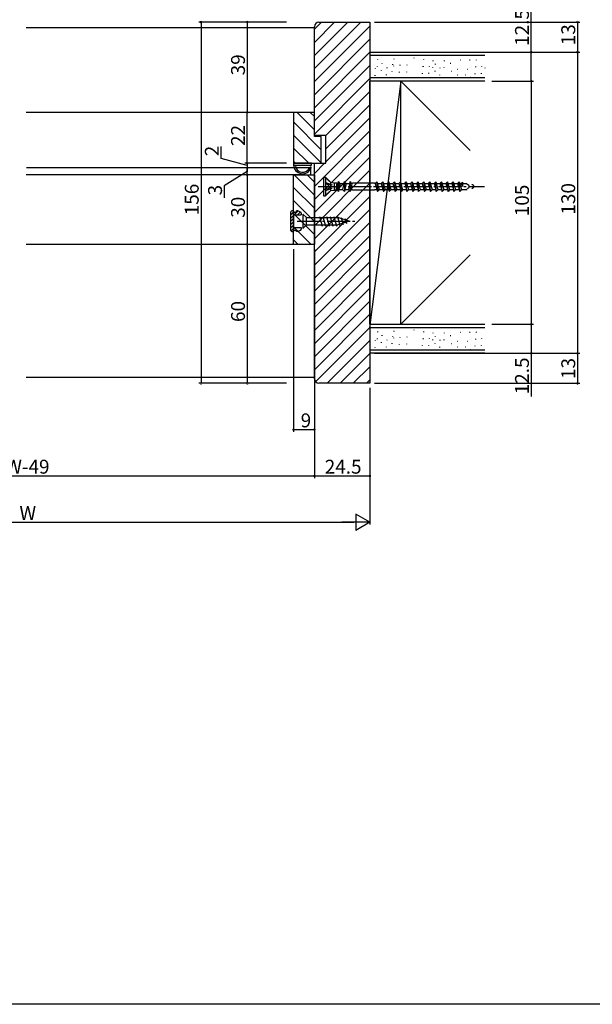
# Model space of a CAD drawing. Extents: x 0 to 1386, y 0 to 2244.
# Drawn here: x 440 to 688, y 0 to 425 of the extents above; entities that cross this region are included whole.
import ezdxf

# ---------------------------------------------------------------- set-up
doc = ezdxf.new("R2010")
doc.units = 0
doc.linetypes.add('YCENTER_1', pattern=[13, 10, -1, 1, -1])
for name, color, linetype in [('YKK_12', 2, 'CONTINUOUS'), ('YKK_13', 4, 'CONTINUOUS'), ('YKK_D', 6, 'CONTINUOUS'), ('YKK_ZWAK', 7, 'CONTINUOUS'), ('YSS_K', 3, 'CONTINUOUS')]:
    doc.layers.add(name, color=color, linetype=linetype)
doc.styles.get("Standard").update_dxf_attribs({"font": 'txt', "bigfont": 'BIGFONT'})

msp = doc.modelspace()

# ---------------------------------------------------------------- linework, layer by layer
at = {"layer": 'YKK_12', "linetype": 'Continuous'}
for p, q in [((567.79, 421.63), (443.29, 421.63)), ((567.79, 270.63), (443.29, 270.63))]:
    msp.add_line(p, q, dxfattribs=at)
at = {"layer": 'YKK_12'}
for p, q in [((558.79, 385.13), (443.29, 385.13)), ((558.79, 328.13), (443.29, 328.13))]:
    msp.add_line(p, q, dxfattribs=at)
at = {"layer": 'YKK_13', "linetype": 'Continuous'}
for p, q in [((558.79, 363.13), (558.79, 362.33)), ((566.49, 363.13), (558.79, 363.13)), ((558.79, 362.33), (566.49, 362.33)), ((566.15, 361.53), (566.07, 361.53)), ((566.49, 362.33), (566.49, 363.13)), ((563.79, 358.13), (443.29, 358.13)), ((566.29, 361.13), (443.32, 361.16)), ((566.29, 358.13), (566.29, 361.13)), ((571.79, 357.13), (571.79, 349.13)), ((571.79, 357.13), (572.59, 357.13)), ((572.59, 357.13), (572.59, 354.86)), ((575.02, 354.7), (572.59, 357.13)), ((575.02, 354.7), (572.59, 356.89)), ((572.59, 354.86), (574.79, 354.11)), ((572.59, 354.63), (572.59, 351.62)), ((572.59, 354.63), (575.5, 353.8)), ((574.79, 353.69), (572.59, 354.18)), ((574.79, 354.93), (574.79, 354.11)), ((574.79, 354.93), (576.29, 354.7)), ((574.79, 354.11), (575.5, 353.8)), ((574.79, 353.69), (575.5, 353.8)), ((574.79, 353.69), (574.79, 352.57)), ((574.79, 353.69), (574.79, 352.55)), ((576.29, 354.7), (576.29, 351.55)), ((576.29, 354.7), (577.45, 354.7)), ((577.45, 354.7), (577.06, 351.55)), ((577.67, 354.48), (577.45, 354.7)), ((578.01, 354.48), (577.46, 351.78)), ((577.67, 354.48), (578.01, 354.48)), ((578.01, 354.48), (578.21, 355.23)), ((578.96, 354.48), (578.21, 355.23)), ((578.21, 355.23), (578.21, 351.03)), ((578.96, 354.48), (578.41, 351.78)), ((578.96, 354.48), (580.55, 354.48)), ((580.55, 354.48), (580, 351.78)), ((580.55, 354.48), (580.75, 355.23)), ((581.5, 354.48), (580.75, 355.23)), ((580.75, 355.23), (580.75, 351.03)), ((581.5, 354.48), (580.95, 351.78)), ((581.5, 354.48), (583.09, 354.48)), ((583.09, 354.48), (582.54, 351.78)), ((583.09, 354.48), (583.29, 355.23)), ((584.04, 354.48), (583.29, 355.23)), ((583.29, 355.23), (583.29, 351.03)), ((584.04, 354.48), (583.49, 351.78)), ((584.04, 354.48), (584.17, 354.48)), ((584.17, 354.48), (584.29, 354.6)), ((593.79, 354.6), (584.29, 354.6)), ((593.92, 354.48), (593.79, 354.6)), ((593.92, 354.48), (594.13, 354.48)), ((594.13, 354.48), (594.83, 355.18)), ((594.13, 354.48), (595.08, 350.95)), ((594.83, 355.18), (595.78, 351.65)), ((594.83, 355.18), (595.08, 350.95)), ((595.02, 354.48), (596.67, 354.48)), ((596.67, 354.48), (597.37, 355.18)), ((596.67, 354.48), (597.62, 350.95)), ((597.37, 355.18), (598.32, 351.65)), ((597.37, 355.18), (597.62, 350.95)), ((597.59, 354.48), (599.21, 354.48)), ((599.21, 354.48), (599.91, 355.18)), ((599.21, 354.48), (600.16, 350.95)), ((599.91, 355.18), (600.86, 351.65)), ((599.91, 355.18), (600.16, 350.95)), ((600.13, 354.48), (601.75, 354.48)), ((601.75, 354.48), (602.45, 355.18)), ((601.75, 354.48), (602.7, 350.95)), ((602.45, 355.18), (603.4, 351.65)), ((602.45, 355.18), (602.7, 350.95)), ((602.67, 354.48), (604.29, 354.48)), ((604.29, 354.48), (604.99, 355.18)), ((604.29, 354.48), (605.24, 350.95)), ((604.99, 355.18), (605.94, 351.65)), ((604.99, 355.18), (605.24, 350.95)), ((605.21, 354.48), (606.83, 354.48)), ((606.83, 354.48), (607.53, 355.18)), ((606.83, 354.48), (607.78, 350.95)), ((607.53, 355.18), (608.48, 351.65)), ((607.78, 350.95), (607.53, 355.18)), ((607.75, 354.48), (609.37, 354.48)), ((609.37, 354.48), (610.07, 355.18)), ((609.37, 354.48), (610.32, 350.95)), ((610.07, 355.18), (611.02, 351.65)), ((610.07, 355.18), (610.32, 350.95)), ((610.29, 354.48), (611.91, 354.48)), ((611.91, 354.48), (612.61, 355.18)), ((611.91, 354.48), (612.86, 350.95)), ((612.61, 355.18), (613.56, 351.65)), ((612.86, 350.95), (612.61, 355.18)), ((612.83, 354.48), (614.45, 354.48)), ((614.45, 354.48), (615.15, 355.18)), ((614.45, 354.48), (615.4, 350.95)), ((615.15, 355.18), (616.1, 351.65)), ((615.15, 355.18), (615.4, 350.95)), ((615.37, 354.48), (616.99, 354.48)), ((616.99, 354.48), (617.69, 355.18)), ((616.99, 354.48), (617.94, 350.95)), ((617.69, 355.18), (618.64, 351.65)), ((617.94, 350.95), (617.69, 355.18)), ((617.88, 354.48), (619.53, 354.48)), ((619.53, 354.48), (620.23, 355.18)), ((619.53, 354.48), (620.48, 350.95)), ((620.48, 350.95), (620.23, 355.18)), ((620.23, 355.18), (621.18, 351.65)), ((620.42, 354.48), (622.07, 354.48)), ((622.07, 354.48), (622.77, 355.18)), ((622.07, 354.48), (623.02, 350.95)), ((623.02, 350.95), (622.77, 355.18)), ((622.77, 355.18), (623.72, 351.65)), ((622.96, 354.48), (624.61, 354.48)), ((624.61, 354.48), (625.31, 355.18)), ((624.61, 354.48), (625.56, 350.95)), ((625.56, 350.95), (625.31, 355.18)), ((625.31, 355.18), (626.26, 351.65)), ((625.5, 354.48), (627.15, 354.48)), ((627.15, 354.48), (627.85, 355.18)), ((627.15, 354.48), (628.1, 350.95)), ((628.1, 350.95), (627.85, 355.18)), ((627.85, 355.18), (628.8, 351.65)), ((628.14, 354.48), (629.69, 354.48)), ((629.69, 354.48), (630.39, 355.18)), ((629.69, 354.48), (630.64, 350.95)), ((630.64, 350.95), (630.39, 355.18)), ((630.39, 355.18), (631.34, 351.65)), ((630.58, 354.48), (631.3, 354.48)), ((631.3, 354.48), (631.8, 354.98)), ((631.3, 354.48), (631.67, 353.13)), ((631.91, 353.13), (631.8, 354.98)), ((631.8, 354.98), (631.94, 354.48)), ((631.94, 354.48), (633.81, 354.48)), ((571.79, 349.13), (572.59, 349.13)), ((574.79, 352.57), (572.59, 352.08)), ((572.59, 351.62), (575.5, 352.46)), ((572.59, 351.39), (574.79, 352.15)), ((575.02, 351.55), (572.59, 349.13)), ((575.02, 351.55), (572.59, 349.37)), ((572.59, 351.39), (572.59, 349.13)), ((574.79, 352.57), (575.5, 352.46)), ((574.79, 352.15), (575.5, 352.46)), ((574.79, 352.15), (574.79, 351.33)), ((574.79, 351.33), (576.29, 351.55)), ((576.29, 351.55), (577.06, 351.55)), ((577.12, 351.78), (577.06, 351.55)), ((577.12, 351.78), (577.46, 351.78)), ((577.46, 351.78), (578.21, 351.03)), ((578.41, 351.78), (578.21, 351.03)), ((578.41, 351.78), (580, 351.78)), ((580, 351.78), (580.75, 351.03)), ((580.95, 351.78), (580.75, 351.03)), ((580.95, 351.78), (582.54, 351.78)), ((582.54, 351.78), (583.29, 351.03)), ((583.49, 351.78), (583.29, 351.03)), ((583.49, 351.78), (584.17, 351.78)), ((584.17, 351.78), (584.29, 351.65)), ((584.29, 351.65), (593.79, 351.65)), ((593.92, 351.78), (593.79, 351.65)), ((593.92, 351.78), (594.86, 351.78)), ((595.78, 351.65), (595.08, 350.95)), ((595.74, 351.78), (597.4, 351.78)), ((598.32, 351.65), (597.62, 350.95)), ((598.28, 351.78), (599.94, 351.78)), ((600.86, 351.65), (600.16, 350.95)), ((600.82, 351.78), (602.48, 351.78)), ((603.4, 351.65), (602.7, 350.95)), ((603.36, 351.78), (605.02, 351.78)), ((605.94, 351.65), (605.24, 350.95)), ((605.9, 351.78), (607.56, 351.78)), ((608.48, 351.65), (607.78, 350.95)), ((608.44, 351.78), (610.1, 351.78)), ((611.02, 351.65), (610.32, 350.95)), ((610.98, 351.78), (612.64, 351.78)), ((613.56, 351.65), (612.86, 350.95)), ((613.52, 351.78), (615.18, 351.78)), ((616.1, 351.65), (615.4, 350.95)), ((616.06, 351.78), (617.72, 351.78)), ((618.64, 351.65), (617.94, 350.95)), ((618.6, 351.78), (620.26, 351.78)), ((621.18, 351.65), (620.48, 350.95)), ((621.14, 351.78), (622.8, 351.78)), ((623.72, 351.65), (623.02, 350.95)), ((623.68, 351.78), (625.34, 351.78)), ((626.26, 351.65), (625.56, 350.95)), ((626.22, 351.78), (627.88, 351.78)), ((628.8, 351.65), (628.1, 350.95)), ((628.76, 351.78), (630.42, 351.78)), ((631.34, 351.65), (630.64, 350.95)), ((631.3, 351.78), (633.81, 351.78)), ((557.59, 339.5), (560.68, 342.49)), ((557.59, 334.13), (557.59, 342.13)), ((557.59, 340.91), (558.79, 342.11)), ((557.69, 342.43), (557.79, 342.53)), ((558.79, 342.63), (558.09, 342.63)), ((558.79, 342.63), (558.79, 342.03)), ((558.79, 342.03), (560.09, 342.03)), ((558.79, 340.38), (558.79, 333.63)), ((559.29, 340.88), (562.09, 340.88)), ((560.59, 342.63), (560.09, 342.63)), ((560.09, 342.03), (560.09, 342.63)), ((560.49, 340.88), (561.65, 342.04)), ((561.8, 342.06), (560.59, 342.63)), ((561.9, 340.88), (562.09, 341.07)), ((562.09, 341.61), (562.09, 340.88)), ((562.79, 341.23), (564.34, 339.68)), ((562.79, 341.23), (562.79, 335.03)), ((569.96, 340.23), (571.09, 336.03)), ((571.51, 340.23), (572.64, 336.03)), ((573.07, 340.23), (574.19, 336.03)), ((574.62, 340.23), (575.74, 336.03)), ((576.17, 340.23), (577.3, 336.03)), ((577.73, 340.23), (578.78, 336.29)), ((557.59, 338.08), (558.79, 339.28)), ((557.59, 336.67), (558.79, 337.87)), ((557.59, 335.26), (558.79, 336.46)), ((562.79, 335.03), (564.34, 336.58)), ((564.34, 336.58), (564.34, 339.68)), ((564.34, 339.68), (577.88, 339.68)), ((564.34, 336.58), (577.88, 336.58)), ((582.79, 338.13), (577.88, 339.68)), ((582.79, 338.13), (577.88, 336.58)), ((582.79, 338.13), (577.88, 336.58)), ((579.4, 339.77), (580.21, 336.74)), ((581.1, 339.24), (581.64, 337.19)), ((557.65, 333.9), (558.79, 335.04)), ((558.09, 333.63), (558.79, 333.63)), ((558.79, 334.23), (560.09, 334.23)), ((559.29, 335.38), (562.09, 335.38)), ((560.09, 333.63), (560.09, 334.23)), ((560.59, 333.63), (560.09, 333.63)), ((561.8, 334.19), (560.59, 333.63)), ((562.09, 335.38), (562.09, 334.65))]:
    msp.add_line(p, q, dxfattribs=at)
at = {"layer": 'YKK_13', "linetype": 'YCENTER_1'}
for p, q in [((569.41, 353.13), (641.29, 353.13)), ((560.29, 338.13), (585.29, 338.13))]:
    msp.add_line(p, q, dxfattribs=at)
at = {"layer": 'YKK_13', "linetype": 'Continuous'}
for points in [[(633.95, 352.31, 0), (633.97, 352.32, 0), (634, 352.33, 0), (634.02, 352.34, 0), (634.04, 352.35, 0), (634.07, 352.36, 0), (634.09, 352.38, 0), (634.12, 352.39, 0), (634.14, 352.4, 0), (634.16, 352.41, 0), (634.18, 352.42, 0), (634.21, 352.44, 0), (634.23, 352.45, 0), (634.25, 352.46, 0), (634.27, 352.47, 0), (634.29, 352.48, 0), (634.31, 352.5, 0), (634.33, 352.51, 0), (634.35, 352.52, 0), (634.37, 352.53, 0), (634.39, 352.55, 0), (634.4, 352.56, 0), (634.42, 352.57, 0), (634.44, 352.58, 0), (634.46, 352.6, 0), (634.47, 352.61, 0), (634.49, 352.62, 0), (634.5, 352.63, 0), (634.52, 352.65, 0), (634.53, 352.66, 0), (634.55, 352.67, 0), (634.56, 352.69, 0), (634.58, 352.7, 0), (634.59, 352.71, 0), (634.6, 352.73, 0), (634.61, 352.74, 0), (634.63, 352.75, 0), (634.64, 352.76, 0), (634.65, 352.78, 0), (634.66, 352.79, 0), (634.67, 352.8, 0), (634.68, 352.82, 0), (634.69, 352.83, 0), (634.7, 352.84, 0), (634.71, 352.86, 0), (634.72, 352.87, 0), (634.72, 352.88, 0), (634.73, 352.9, 0), (634.74, 352.91, 0), (634.74, 352.92, 0), (634.75, 352.94, 0), (634.76, 352.95, 0), (634.76, 352.96, 0), (634.77, 352.98, 0), (634.77, 352.99, 0), (634.77, 353, 0), (634.78, 353.02, 0), (634.78, 353.03, 0), (634.78, 353.05, 0), (634.79, 353.06, 0), (634.79, 353.07, 0), (634.79, 353.09, 0), (634.79, 353.1, 0), (634.79, 353.11, 0), (634.79, 353.13, 0), (634.79, 353.14, 0), (634.79, 353.15, 0), (634.79, 353.17, 0), (634.79, 353.18, 0), (634.79, 353.2, 0), (634.78, 353.21, 0), (634.78, 353.22, 0), (634.78, 353.24, 0), (634.77, 353.25, 0), (634.77, 353.26, 0), (634.77, 353.28, 0), (634.76, 353.29, 0), (634.76, 353.3, 0), (634.75, 353.32, 0), (634.74, 353.33, 0), (634.74, 353.35, 0), (634.73, 353.36, 0), (634.72, 353.37, 0), (634.72, 353.38, 0), (634.71, 353.4, 0), (634.7, 353.41, 0), (634.69, 353.43, 0), (634.68, 353.44, 0), (634.67, 353.45, 0), (634.66, 353.46, 0), (634.65, 353.48, 0), (634.64, 353.49, 0), (634.63, 353.5, 0), (634.61, 353.52, 0), (634.6, 353.53, 0), (634.59, 353.54, 0), (634.58, 353.56, 0), (634.56, 353.57, 0), (634.55, 353.58, 0), (634.53, 353.6, 0), (634.52, 353.61, 0), (634.5, 353.62, 0), (634.49, 353.63, 0), (634.47, 353.65, 0), (634.46, 353.66, 0), (634.44, 353.67, 0), (634.42, 353.69, 0), (634.4, 353.7, 0), (634.39, 353.71, 0), (634.37, 353.72, 0), (634.35, 353.74, 0), (634.33, 353.75, 0), (634.31, 353.76, 0), (634.29, 353.77, 0), (634.27, 353.78, 0), (634.25, 353.8, 0), (634.23, 353.81, 0), (634.21, 353.82, 0), (634.18, 353.83, 0), (634.16, 353.84, 0), (634.14, 353.86, 0), (634.12, 353.87, 0), (634.09, 353.88, 0), (634.07, 353.89, 0), (634.04, 353.9, 0), (634.02, 353.92, 0), (634, 353.93, 0), (633.97, 353.94, 0), (633.95, 353.95, 0)], [(635.95, 352.31, 0), (635.97, 352.32, 0), (636, 352.33, 0), (636.02, 352.34, 0), (636.04, 352.35, 0), (636.07, 352.36, 0), (636.09, 352.38, 0), (636.12, 352.39, 0), (636.14, 352.4, 0), (636.16, 352.41, 0), (636.18, 352.42, 0), (636.21, 352.44, 0), (636.23, 352.45, 0), (636.25, 352.46, 0), (636.27, 352.47, 0), (636.29, 352.48, 0), (636.31, 352.5, 0), (636.33, 352.51, 0), (636.35, 352.52, 0), (636.37, 352.53, 0), (636.39, 352.55, 0), (636.4, 352.56, 0), (636.42, 352.57, 0), (636.44, 352.58, 0), (636.46, 352.6, 0), (636.47, 352.61, 0), (636.49, 352.62, 0), (636.5, 352.63, 0), (636.52, 352.65, 0), (636.53, 352.66, 0), (636.55, 352.67, 0), (636.56, 352.69, 0), (636.58, 352.7, 0), (636.59, 352.71, 0), (636.6, 352.73, 0), (636.61, 352.74, 0), (636.63, 352.75, 0), (636.64, 352.76, 0), (636.65, 352.78, 0), (636.66, 352.79, 0), (636.67, 352.8, 0), (636.68, 352.82, 0), (636.69, 352.83, 0), (636.7, 352.84, 0), (636.71, 352.86, 0), (636.72, 352.87, 0), (636.72, 352.88, 0), (636.73, 352.9, 0), (636.74, 352.91, 0), (636.74, 352.92, 0), (636.75, 352.94, 0), (636.76, 352.95, 0), (636.76, 352.96, 0), (636.77, 352.98, 0), (636.77, 352.99, 0), (636.77, 353, 0), (636.78, 353.02, 0), (636.78, 353.03, 0), (636.78, 353.05, 0), (636.79, 353.06, 0), (636.79, 353.07, 0), (636.79, 353.09, 0), (636.79, 353.1, 0), (636.79, 353.11, 0), (636.79, 353.13, 0), (636.79, 353.14, 0), (636.79, 353.15, 0), (636.79, 353.17, 0), (636.79, 353.18, 0), (636.79, 353.2, 0), (636.78, 353.21, 0), (636.78, 353.22, 0), (636.78, 353.24, 0), (636.77, 353.25, 0), (636.77, 353.26, 0), (636.77, 353.28, 0), (636.76, 353.29, 0), (636.76, 353.3, 0), (636.75, 353.32, 0), (636.74, 353.33, 0), (636.74, 353.35, 0), (636.73, 353.36, 0), (636.72, 353.37, 0), (636.72, 353.38, 0), (636.71, 353.4, 0), (636.7, 353.41, 0), (636.69, 353.43, 0), (636.68, 353.44, 0), (636.67, 353.45, 0), (636.66, 353.46, 0), (636.65, 353.48, 0), (636.64, 353.49, 0), (636.63, 353.5, 0), (636.61, 353.52, 0), (636.6, 353.53, 0), (636.59, 353.54, 0), (636.58, 353.56, 0), (636.56, 353.57, 0), (636.55, 353.58, 0), (636.53, 353.6, 0), (636.52, 353.61, 0), (636.5, 353.62, 0), (636.49, 353.63, 0), (636.47, 353.65, 0), (636.46, 353.66, 0), (636.44, 353.67, 0), (636.42, 353.69, 0), (636.4, 353.7, 0), (636.39, 353.71, 0), (636.37, 353.72, 0), (636.35, 353.74, 0), (636.33, 353.75, 0), (636.31, 353.76, 0), (636.29, 353.77, 0), (636.27, 353.78, 0), (636.25, 353.8, 0), (636.23, 353.81, 0), (636.21, 353.82, 0), (636.18, 353.83, 0), (636.16, 353.84, 0), (636.14, 353.86, 0), (636.12, 353.87, 0), (636.09, 353.88, 0), (636.07, 353.89, 0), (636.04, 353.9, 0), (636.02, 353.92, 0), (636, 353.93, 0), (635.97, 353.94, 0), (635.95, 353.95, 0)]]:
    msp.add_polyline3d(points, dxfattribs=at)
for centre, radius, start, end in [((562.71, 362.55), 3.92, 183.227, 339.7465), ((562.81, 362.45), 3.22, 182.1002, 340.3192), ((566.07, 361.28), 0.25, 90, 160.3192), ((566.15, 361.28), 0.25, 339.7465, 90), ((558.09, 342.13), 0.5, 90, 180), ((559.29, 340.38), 0.5, 90, 180), ((561.59, 341.61), 0.5, 0, 65), ((559.29, 335.88), 0.5, 180, 270), ((558.09, 334.13), 0.5, 180, 270), ((561.59, 334.65), 0.5, 295, 0)]:
    msp.add_arc(centre, radius, start, end, dxfattribs=at)
at = {"layer": 'YKK_D'}
for p, q in [((661.52, 411.13), (661.52, 429.87)), ((555.79, 424.13), (517.79, 424.13)), ((518.79, 424.13), (518.79, 268.13)), ((555.79, 424.13), (537.79, 424.13)), ((538.79, 424.13), (538.79, 385.13)), ((593.79, 424.13), (682.52, 424.13)), ((681.52, 424.13), (681.52, 411.13)), ((593.79, 411.13), (682.52, 411.13)), ((644.52, 411.13), (662.52, 411.13)), ((644.52, 411.13), (682.52, 411.13)), ((661.52, 398.63), (661.52, 411.13)), ((681.52, 411.13), (681.52, 281.13)), ((644.52, 398.63), (662.52, 398.63)), ((644.52, 398.63), (662.52, 398.63)), ((661.52, 398.63), (661.52, 293.63)), ((555.79, 385.13), (537.79, 385.13)), ((555.79, 385.13), (537.79, 385.13)), ((538.79, 363.13), (538.79, 385.13)), ((527.48, 365.17), (527.48, 370.37)), ((538.79, 362.13), (527.48, 365.17)), ((555.79, 363.13), (537.79, 363.13)), ((555.79, 363.13), (537.79, 363.13)), ((538.79, 363.13), (538.79, 364.83)), ((538.79, 363.13), (538.79, 361.13)), ((538.79, 363.13), (538.79, 361.13)), ((538.79, 359.63), (528.87, 353.47)), ((555.79, 361.13), (537.79, 361.13)), ((555.79, 361.13), (537.79, 361.13)), ((555.79, 358.13), (537.79, 358.13)), ((555.79, 358.13), (537.79, 358.13)), ((538.79, 361.13), (538.79, 359.43)), ((538.79, 358.13), (538.79, 361.13)), ((538.79, 358.13), (538.79, 328.13)), ((528.87, 353.47), (528.87, 348.27)), ((555.79, 328.13), (537.79, 328.13)), ((555.79, 328.13), (537.79, 328.13)), ((538.79, 328.13), (538.79, 268.13)), ((558.79, 326.13), (558.79, 247.13)), ((567.79, 326.13), (567.79, 247.13)), ((644.52, 293.63), (662.52, 293.63)), ((644.52, 293.63), (662.52, 293.63)), ((661.52, 293.63), (661.52, 281.13)), ((593.79, 281.13), (682.52, 281.13)), ((644.52, 281.13), (682.52, 281.13)), ((644.52, 281.13), (662.52, 281.13)), ((661.52, 281.13), (661.52, 262.39)), ((681.52, 281.13), (681.52, 268.13)), ((555.79, 268.13), (517.79, 268.13)), ((555.79, 268.13), (537.79, 268.13)), ((593.79, 268.13), (682.52, 268.13)), ((567.79, 266.13), (567.79, 227.13)), ((567.79, 266.13), (567.79, 227.13)), ((591.79, 266.13), (591.79, 227.13)), ((591.79, 266.13), (591.79, 207.13)), ((558.79, 248.13), (567.79, 248.13)), ((315.79, 228.13), (567.79, 228.13)), ((567.79, 228.13), (591.79, 228.13)), ((298.79, 208.13), (584.79, 208.13))]:
    msp.add_line(p, q, dxfattribs=at)
at = {"layer": 'YKK_D', "lineweight": -2}
for p, q in [((591.79, 208.13), (585.73, 211.63)), ((585.73, 211.63), (585.73, 204.63)), ((591.79, 208.13), (579.67, 208.13)), ((591.79, 208.13), (585.73, 204.63))]:
    msp.add_line(p, q, dxfattribs=at)
at = {"layer": 'YKK_D', "linetype": 'ByBlock', "const_width": 0.85}
for points in [[(518.79, 424.02, 1), (518.79, 424.23, 1)], [(538.79, 424.02, 1), (538.79, 424.23, 1)], [(681.52, 424.02, 1), (681.52, 424.23, 1)], [(661.52, 411.02, 1), (661.52, 411.23, 1)], [(681.52, 411.23, 1), (681.52, 411.02, 1)], [(681.52, 411.02, 1), (681.52, 411.23, 1)], [(661.52, 398.73, 1), (661.52, 398.52, 1)], [(661.52, 398.52, 1), (661.52, 398.73, 1)], [(538.79, 385.02, 1), (538.79, 385.23, 1)], [(538.79, 385.23, 1), (538.79, 385.02, 1)], [(538.79, 363.23, 1), (538.79, 363.02, 1)], [(538.79, 363.23, 1), (538.79, 363.02, 1)], [(538.79, 361.02, 1), (538.79, 361.24, 1)], [(538.79, 361.02, 1), (538.79, 361.24, 1)], [(538.79, 358.02, 1), (538.79, 358.23, 1)], [(538.79, 358.23, 1), (538.79, 358.02, 1)], [(538.79, 328.23, 1), (538.79, 328.02, 1)], [(538.79, 328.02, 1), (538.79, 328.23, 1)], [(661.52, 293.52, 1), (661.52, 293.73, 1)], [(661.52, 293.73, 1), (661.52, 293.52, 1)], [(661.52, 281.23, 1), (661.52, 281.02, 1)], [(681.52, 281.23, 1), (681.52, 281.02, 1)], [(681.52, 281.02, 1), (681.52, 281.23, 1)], [(518.79, 268.23, 1), (518.79, 268.02, 1)], [(538.79, 268.23, 1), (538.79, 268.02, 1)], [(681.52, 268.23, 1), (681.52, 268.02, 1)], [(558.9, 248.13, 1), (558.69, 248.13, 1)], [(567.69, 248.13, 1), (567.9, 248.13, 1)], [(567.9, 228.13, 1), (567.69, 228.13, 1)], [(567.69, 228.13, 1), (567.9, 228.13, 1)], [(591.69, 228.13, 1), (591.9, 228.13, 1)]]:
    msp.add_lwpolyline(points, format="xyb", close=True, dxfattribs=at)
at = {"layer": 'YKK_ZWAK'}
msp.add_line((1386, 0), (0, 0), dxfattribs=at)
at = {"layer": 'YSS_K'}
for p, q in [((567.79, 421.01), (570.91, 424.13)), ((567.79, 415.36), (576.56, 424.13)), ((567.79, 409.7), (582.22, 424.13)), ((567.79, 404.04), (587.88, 424.13)), ((567.79, 398.39), (591.79, 422.39)), ((567.79, 392.73), (591.79, 416.73)), ((567.79, 387.07), (591.79, 411.07)), ((567.79, 381.42), (591.79, 405.42)), ((567.79, 375.76), (591.79, 399.76)), ((572.79, 375.1), (591.79, 394.1)), ((572.79, 369.45), (591.79, 388.45)), ((560.32, 385.13), (567.79, 377.65)), ((565.97, 385.13), (567.79, 383.31)), ((572.79, 363.79), (591.79, 382.79)), ((558.79, 381), (570.79, 369)), ((558.79, 375.34), (570.79, 363.34)), ((567.79, 353.13), (591.79, 377.13)), ((570.72, 374.73), (570.79, 374.65)), ((567.79, 347.48), (591.79, 371.48)), ((558.79, 369.68), (565.35, 363.13)), ((567.79, 341.82), (591.79, 365.82)), ((558.79, 364.03), (559.69, 363.13)), ((567.79, 358.79), (572.13, 363.13)), ((559.03, 358.13), (567.79, 349.37)), ((564.69, 358.13), (567.79, 355.03)), ((567.79, 336.16), (591.79, 360.16)), ((567.79, 330.5), (591.79, 354.5)), ((558.79, 352.71), (567.79, 343.71)), ((567.79, 324.85), (591.79, 348.85)), ((558.79, 347.06), (567.79, 338.06)), ((558.79, 341.4), (567.79, 332.4)), ((567.79, 319.19), (591.79, 343.19)), ((567.79, 313.53), (591.79, 337.53)), ((558.79, 335.74), (566.41, 328.13)), ((567.79, 307.88), (591.79, 331.88)), ((558.79, 330.08), (560.75, 328.13)), ((567.79, 302.22), (591.79, 326.22)), ((567.79, 296.56), (591.79, 320.56)), ((567.79, 290.91), (591.79, 314.91)), ((567.79, 285.25), (591.79, 309.25)), ((567.79, 279.59), (591.79, 303.59)), ((567.79, 273.94), (591.79, 297.94)), ((568.3, 268.79), (591.79, 292.28)), ((573.3, 268.13), (591.79, 286.62)), ((578.95, 268.13), (591.79, 280.97)), ((584.61, 268.13), (591.79, 275.31)), ((590.27, 268.13), (591.79, 269.65))]:
    msp.add_line(p, q, dxfattribs=at)
at = {"layer": 'YSS_K', "color": 0, "linetype": 'ByBlock', "lineweight": -2}
for p, q in [((567.79, 375.13), (567.79, 422.13)), ((569.79, 424.13), (591.79, 424.13)), ((591.79, 424.13), (591.79, 268.13)), ((558.79, 385.13), (558.79, 363.13)), ((567.79, 385.13), (558.79, 385.13)), ((567.79, 374.73), (567.79, 385.13)), ((572.79, 375.13), (567.79, 375.13)), ((570.79, 374.73), (567.79, 374.73)), ((570.79, 363.13), (570.79, 374.73)), ((572.79, 363.13), (572.79, 375.13)), ((558.79, 363.13), (570.79, 363.13)), ((567.79, 270.13), (567.79, 363.13)), ((567.79, 363.13), (572.79, 363.13)), ((558.79, 328.13), (558.79, 358.13)), ((558.79, 358.13), (567.79, 358.13)), ((567.79, 358.13), (567.79, 328.13)), ((567.79, 328.13), (558.79, 328.13)), ((591.79, 268.13), (569.79, 268.13))]:
    msp.add_line(p, q, dxfattribs=at)
at = {"layer": 'YSS_K', "linetype": 'Continuous'}
for p, q in [((591.79, 411.13), (591.79, 398.63)), ((591.79, 411.13), (641.52, 411.13)), ((641.52, 409.63), (591.79, 409.63)), ((602.2, 408.28), (602.2, 408.08)), ((610.72, 408.73), (610.72, 408.53)), ((594.12, 404.13), (594.12, 403.93)), ((594.91, 404.93), (594.91, 404.73)), ((595.13, 407.94), (595.13, 407.74)), ((596.93, 406.37), (596.93, 406.17)), ((599.06, 404.47), (599.06, 404.27)), ((601.52, 405.92), (601.52, 405.72)), ((601.97, 405.27), (601.97, 405.07)), ((604.66, 405.59), (604.66, 405.39)), ((607.8, 405.7), (607.8, 405.5)), ((614.64, 405.03), (614.64, 404.83)), ((614.75, 404.93), (614.75, 404.73)), ((614.98, 407.94), (614.98, 407.74)), ((617.34, 405.14), (617.34, 404.94)), ((618.79, 404.49), (618.79, 404.29)), ((619.02, 407.49), (619.02, 407.29)), ((620.03, 406.04), (620.03, 405.84)), ((622.05, 404.35), (622.05, 404.15)), ((623.73, 404.49), (623.73, 404.29)), ((623.95, 407.49), (623.95, 407.29)), ((626.72, 406.16), (626.52, 406.16)), ((631.15, 407.64), (630.95, 407.64)), ((635.1, 407.64), (634.9, 407.64)), ((637.37, 404.89), (637.37, 404.69)), ((637.48, 404.8), (637.48, 404.6)), ((637.71, 407.81), (637.71, 407.61)), ((640.06, 405), (640.06, 404.8)), ((641.52, 404.35), (641.52, 404.15)), ((591.79, 400.13), (641.52, 400.13)), ((593.9, 401.12), (593.9, 400.92)), ((596.7, 403.36), (596.7, 403.16)), ((598.83, 401.46), (598.83, 401.26)), ((601.3, 402.92), (601.3, 402.72)), ((604.44, 402.58), (604.44, 402.38)), ((607.58, 402.69), (607.58, 402.49)), ((614.42, 402.02), (614.42, 401.82)), ((617.11, 402.13), (617.11, 401.93)), ((619.8, 403.03), (619.8, 402.83)), ((621.82, 401.35), (621.82, 401.15)), ((627.21, 402.71), (627.01, 402.71)), ((629.67, 403.7), (629.47, 403.7)), ((629.67, 401.23), (629.47, 401.23)), ((633.12, 401.23), (632.92, 401.23)), ((634.11, 403.7), (633.91, 403.7)), ((635.29, 400.13), (635.09, 400.13)), ((635.29, 400.13), (635.09, 400.13)), ((637.14, 401.89), (637.14, 401.69)), ((639.84, 402), (639.84, 401.8)), ((605.1, 398.63), (591.6, 292.13)), ((641.52, 398.63), (591.6, 398.63)), ((591.79, 293.63), (591.79, 398.63)), ((605.1, 398.63), (635.1, 368.63)), ((605.1, 293.63), (605.1, 398.63)), ((605.1, 293.63), (635.1, 323.63)), ((591.6, 293.63), (641.52, 293.63)), ((591.79, 293.63), (591.79, 281.13)), ((641.52, 292.13), (591.79, 292.13)), ((595.13, 290.44), (595.13, 290.24)), ((602.2, 290.78), (602.2, 290.58)), ((610.72, 291.23), (610.72, 291.03)), ((614.98, 290.44), (614.98, 290.24)), ((619.02, 289.99), (619.02, 289.79)), ((623.95, 289.99), (623.95, 289.79)), ((631.15, 290.14), (630.95, 290.14)), ((635.1, 290.14), (634.9, 290.14)), ((637.71, 290.31), (637.71, 290.11)), ((594.12, 286.63), (594.12, 286.43)), ((594.91, 287.43), (594.91, 287.23)), ((596.7, 285.86), (596.7, 285.66)), ((596.93, 288.87), (596.93, 288.67)), ((599.06, 286.97), (599.06, 286.77)), ((601.3, 285.42), (601.3, 285.22)), ((601.52, 288.42), (601.52, 288.22)), ((601.97, 287.77), (601.97, 287.57)), ((604.44, 285.08), (604.44, 284.88)), ((604.66, 288.09), (604.66, 287.89)), ((607.58, 285.19), (607.58, 284.99)), ((607.8, 288.2), (607.8, 288)), ((614.64, 287.53), (614.64, 287.33)), ((614.75, 287.43), (614.75, 287.23)), ((617.34, 287.64), (617.34, 287.44)), ((618.79, 286.99), (618.79, 286.79)), ((619.8, 285.53), (619.8, 285.33)), ((620.03, 288.54), (620.03, 288.34)), ((622.05, 286.85), (622.05, 286.65)), ((623.73, 286.99), (623.73, 286.79)), ((626.72, 288.66), (626.52, 288.66)), ((627.21, 285.21), (627.01, 285.21)), ((629.67, 286.2), (629.47, 286.2)), ((634.11, 286.2), (633.91, 286.2)), ((637.37, 287.39), (637.37, 287.19)), ((637.48, 287.3), (637.48, 287.1)), ((640.06, 287.5), (640.06, 287.3)), ((591.79, 282.63), (641.52, 282.63)), ((641.52, 281.13), (591.79, 281.13)), ((593.9, 283.62), (593.9, 283.42)), ((598.83, 283.96), (598.83, 283.76)), ((614.42, 284.52), (614.42, 284.32)), ((617.11, 284.63), (617.11, 284.43)), ((621.82, 283.85), (621.82, 283.65)), ((629.67, 283.73), (629.47, 283.73)), ((633.12, 283.73), (632.92, 283.73)), ((635.29, 282.63), (635.09, 282.63)), ((635.29, 282.63), (635.09, 282.63)), ((637.14, 284.39), (637.14, 284.19)), ((639.84, 284.5), (639.84, 284.3))]:
    msp.add_line(p, q, dxfattribs=at)
at = {"layer": 'YSS_K', "color": 0, "linetype": 'ByBlock', "lineweight": -2}
for centre, start, end in [((569.79, 422.13), 90, 180), ((569.79, 270.13), 180, 270)]:
    msp.add_arc(centre, 2, start, end, dxfattribs=at)

# ---------------------------------------------------------------- texts
at = {"layer": 'YKK_D'}
for s, p in [('12.5', (660.52, 413.83)), ('13', (680.52, 414.11)), ('39', (537.79, 401.11)), ('22', (537.79, 370.61)), ('2', (526.48, 366.17)), ('156', (517.79, 340.69)), ('3', (527.87, 349.27)), ('105', (660.52, 340.29)), ('130', (680.52, 340.98)), ('30', (537.79, 339.61)), ('60', (537.79, 294.61)), ('12.5', (660.52, 263.39)), ('13', (680.52, 269.99))]:
    msp.add_text(s, height=6, rotation=90, dxfattribs=at).set_placement(p)
for s, p in [('9', (561.87, 249.13)), ('W-49', (434.21, 229.13)), ('24.5', (572.27, 229.13)), ('W', (440.33, 209.13))]:
    msp.add_text(s, height=6, dxfattribs=at).set_placement(p)

doc.saveas('drawing.dxf')
